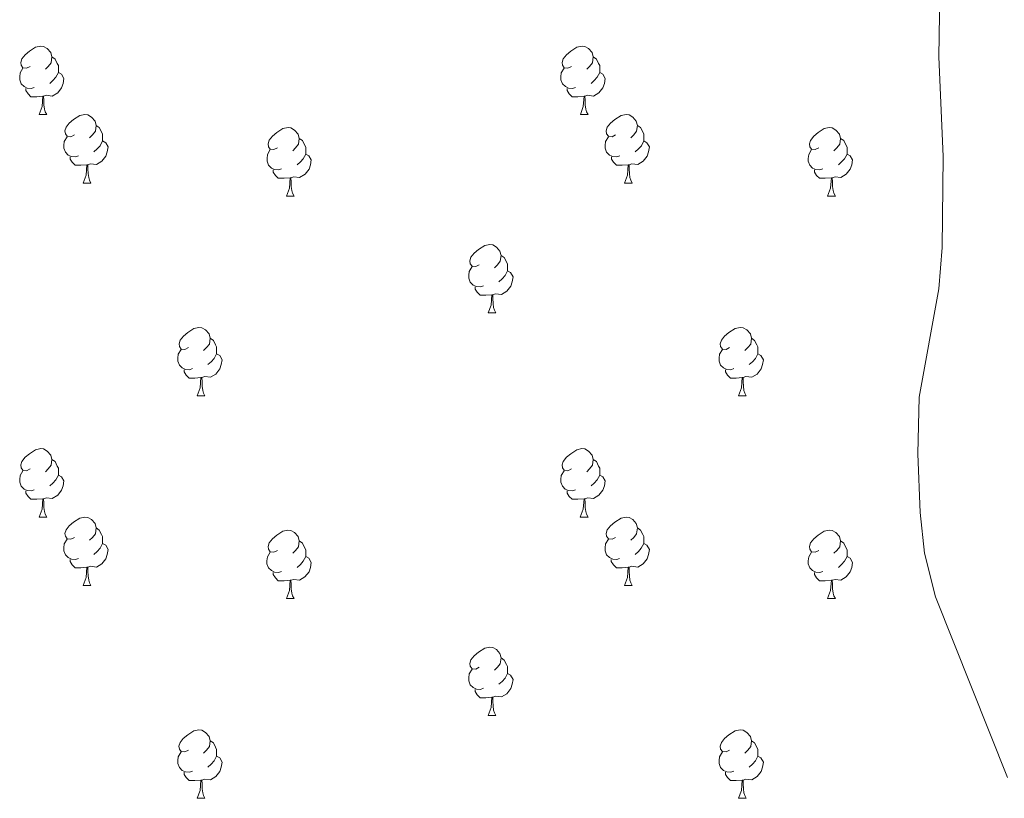
# Model space of a CAD drawing. Units: metres. Extents: x 606130 to 610632, y 4756622 to 4759662.
# Drawn here: x 607160 to 607305, y 4759053 to 4759167 of the extents above; entities that cross this region are included whole.
import ezdxf

# ---------------------------------------------------------------- set-up
doc = ezdxf.new("R2010")
doc.units = ezdxf.units.M
doc.header["$MEASUREMENT"] = 0
doc.layers.add('Level 36', color=19, linetype='Continuous', lineweight=40)
doc.layers.add('Level 5', color=36, linetype='Continuous', lineweight=0)

msp = doc.modelspace()

# ---------------------------------------------------------------- linework, layer by layer
at = {"layer": 'Level 36', "color": 92, "linetype": 'Continuous', "lineweight": 0}
for points in [[(607161.8, 4759160.46, 0.01), (607161.27, 4759160.2, 0.01), (607160.74, 4759160.25, 0.01), (607160.47, 4759160.62, 0.01), (607160.42, 4759161.05, 0.01), (607160.58, 4759161.57, 0.01), (607161.06, 4759162.16, 0.01), (607161.69, 4759162.69, 0.01), (607162.59, 4759163.28, 0.01), (607163.34, 4759163.44, 0.01), (607163.76, 4759163.38, 0.01), (607164.29, 4759163.07, 0.01), (607164.82, 4759162.48, 0.01), (607164.98, 4759161.84, 0.01), (607164.87, 4759160.99, 0.01), (607164.45, 4759160.46, 0.01), (607164.03, 4759160.04, 0.01)], [(607241.13, 4759160.46, 0.01), (607240.6, 4759160.2, 0.01), (607240.07, 4759160.25, 0.01), (607239.8, 4759160.62, 0.01), (607239.75, 4759161.05, 0.01), (607239.91, 4759161.57, 0.01), (607240.39, 4759162.16, 0.01), (607241.02, 4759162.69, 0.01), (607241.92, 4759163.28, 0.01), (607242.67, 4759163.44, 0.01), (607243.09, 4759163.38, 0.01), (607243.62, 4759163.07, 0.01), (607244.15, 4759162.48, 0.01), (607244.31, 4759161.84, 0.01), (607244.2, 4759160.99, 0.01), (607243.78, 4759160.46, 0.01), (607243.36, 4759160.04, 0.01)], [(607164.98, 4759161.84, 0.01), (607165.46, 4759161.53, 0.01), (607165.77, 4759160.89, 0.01), (607165.93, 4759160.57, 0.01), (607165.93, 4759159.99, 0.01), (607165.93, 4759159.56, 0.01), (607165.56, 4759158.87, 0.01), (607165.14, 4759158.39, 0.01), (607164.66, 4759157.97, 0.01)], [(607244.31, 4759161.84, 0.01), (607244.79, 4759161.53, 0.01), (607245.1, 4759160.89, 0.01), (607245.26, 4759160.57, 0.01), (607245.26, 4759159.99, 0.01), (607245.26, 4759159.56, 0.01), (607244.89, 4759158.87, 0.01), (607244.47, 4759158.39, 0.01), (607243.99, 4759157.97, 0.01)], [(607162.38, 4759157.38, 0.01), (607161.96, 4759157.22, 0.01), (607161.37, 4759157.28, 0.01), (607160.9, 4759157.49, 0.01), (607160.47, 4759157.92, 0.01), (607160.26, 4759158.5, 0.01), (607160.26, 4759158.92, 0.01), (607160.31, 4759159.51, 0.01), (607160.74, 4759160.2, 0.01)], [(607241.71, 4759157.38, 0.01), (607241.29, 4759157.22, 0.01), (607240.7, 4759157.28, 0.01), (607240.23, 4759157.49, 0.01), (607239.8, 4759157.92, 0.01), (607239.59, 4759158.5, 0.01), (607239.59, 4759158.92, 0.01), (607239.64, 4759159.51, 0.01), (607240.07, 4759160.2, 0.01)], [(607165.93, 4759159.56, 0.01), (607166.39, 4759159.31, 0.01), (607166.73, 4759158.7, 0.01), (607166.62, 4759157.97, 0.01), (607166.41, 4759157.33, 0.01), (607165.83, 4759156.59, 0.01), (607165.03, 4759156.11, 0.01), (607164.18, 4759156.22, 0.01), (607163.75, 4759156.09, 0.01)], [(607245.26, 4759159.56, 0.01), (607245.72, 4759159.31, 0.01), (607246.06, 4759158.7, 0.01), (607245.95, 4759157.97, 0.01), (607245.74, 4759157.33, 0.01), (607245.16, 4759156.59, 0.01), (607244.36, 4759156.11, 0.01), (607243.51, 4759156.22, 0.01), (607243.08, 4759156.09, 0.01)], [(607163.64, 4759156.09, 0.01), (607162.75, 4759156, 0.01), (607161.91, 4759156, 0.01), (607161.48, 4759156.43, 0.01), (607161.16, 4759156.91, 0.01), (607161.16, 4759157.22, 0.01)], [(607242.97, 4759156.09, 0.01), (607242.08, 4759156, 0.01), (607241.24, 4759156, 0.01), (607240.81, 4759156.43, 0.01), (607240.49, 4759156.91, 0.01), (607240.49, 4759157.22, 0.01)], [(607163.1, 4759153.4, 0.01), (607163.53, 4759154.56, 0.01), (607163.64, 4759156.09, 0.01), (607163.75, 4759156.09, 0.01), (607163.79, 4759155.5, 0.01), (607163.82, 4759154.82, 0.01), (607163.89, 4759154.2, 0.01), (607164.01, 4759153.8, 0.01), (607164.22, 4759153.4, 0.01)], [(607242.43, 4759153.4, 0.01), (607242.86, 4759154.56, 0.01), (607242.97, 4759156.09, 0.01), (607243.08, 4759156.09, 0.01), (607243.12, 4759155.5, 0.01), (607243.15, 4759154.82, 0.01), (607243.22, 4759154.2, 0.01), (607243.34, 4759153.8, 0.01), (607243.55, 4759153.4, 0.01)], [(607163.1, 4759153.4, 0.01), (607164.22, 4759153.4, 0.01)], [(607168.27, 4759150.43, 0.01), (607167.74, 4759150.16, 0.01), (607167.21, 4759150.22, 0.01), (607166.95, 4759150.59, 0.01), (607166.89, 4759151.01, 0.01), (607167.05, 4759151.53, 0.01), (607167.53, 4759152.13, 0.01), (607168.17, 4759152.66, 0.01), (607169.07, 4759153.24, 0.01), (607169.81, 4759153.4, 0.01), (607170.24, 4759153.35, 0.01), (607170.77, 4759153.03, 0.01), (607171.3, 4759152.45, 0.01), (607171.46, 4759151.81, 0.01), (607171.35, 4759150.96, 0.01), (607170.92, 4759150.43, 0.01), (607170.5, 4759150, 0.01)], [(607242.43, 4759153.4, 0.01), (607243.55, 4759153.4, 0.01)], [(607247.6, 4759150.43, 0.01), (607247.07, 4759150.16, 0.01), (607246.54, 4759150.22, 0.01), (607246.28, 4759150.59, 0.01), (607246.22, 4759151.01, 0.01), (607246.38, 4759151.53, 0.01), (607246.86, 4759152.13, 0.01), (607247.5, 4759152.66, 0.01), (607248.4, 4759153.24, 0.01), (607249.14, 4759153.4, 0.01), (607249.57, 4759153.35, 0.01), (607250.1, 4759153.03, 0.01), (607250.63, 4759152.45, 0.01), (607250.79, 4759151.81, 0.01), (607250.68, 4759150.96, 0.01), (607250.25, 4759150.43, 0.01), (607249.83, 4759150, 0.01)], [(607171.46, 4759151.81, 0.01), (607171.93, 4759151.49, 0.01), (607172.25, 4759150.85, 0.01), (607172.41, 4759150.53, 0.01), (607172.41, 4759149.95, 0.01), (607172.41, 4759149.53, 0.01), (607172.04, 4759148.84, 0.01), (607171.62, 4759148.36, 0.01), (607171.14, 4759147.94, 0.01)], [(607198.05, 4759148.52, 0.01), (607197.52, 4759148.26, 0.01), (607196.99, 4759148.31, 0.01), (607196.72, 4759148.68, 0.01), (607196.67, 4759149.11, 0.01), (607196.83, 4759149.63, 0.01), (607197.31, 4759150.22, 0.01), (607197.94, 4759150.75, 0.01), (607198.84, 4759151.34, 0.01), (607199.59, 4759151.5, 0.01), (607200.01, 4759151.44, 0.01), (607200.54, 4759151.13, 0.01), (607201.07, 4759150.54, 0.01), (607201.23, 4759149.9, 0.01), (607201.12, 4759149.05, 0.01), (607200.7, 4759148.52, 0.01), (607200.28, 4759148.1, 0.01)], [(607250.79, 4759151.81, 0.01), (607251.26, 4759151.49, 0.01), (607251.58, 4759150.85, 0.01), (607251.74, 4759150.53, 0.01), (607251.74, 4759149.95, 0.01), (607251.74, 4759149.53, 0.01), (607251.37, 4759148.84, 0.01), (607250.95, 4759148.36, 0.01), (607250.47, 4759147.94, 0.01)], [(607277.37, 4759148.52, 0.01), (607276.84, 4759148.26, 0.01), (607276.31, 4759148.31, 0.01), (607276.05, 4759148.68, 0.01), (607275.99, 4759149.1, 0.01), (607276.15, 4759149.62, 0.01), (607276.63, 4759150.22, 0.01), (607277.27, 4759150.75, 0.01), (607278.17, 4759151.34, 0.01), (607278.91, 4759151.5, 0.01), (607279.34, 4759151.44, 0.01), (607279.87, 4759151.12, 0.01), (607280.4, 4759150.54, 0.01), (607280.56, 4759149.9, 0.01), (607280.45, 4759149.05, 0.01), (607280.02, 4759148.52, 0.01), (607279.6, 4759148.1, 0.01)], [(607168.86, 4759147.35, 0.01), (607168.43, 4759147.19, 0.01), (607167.85, 4759147.25, 0.01), (607167.37, 4759147.46, 0.01), (607166.95, 4759147.88, 0.01), (607166.73, 4759148.47, 0.01), (607166.73, 4759148.89, 0.01), (607166.79, 4759149.47, 0.01), (607167.21, 4759150.16, 0.01)], [(607201.23, 4759149.9, 0.01), (607201.71, 4759149.59, 0.01), (607202.02, 4759148.95, 0.01), (607202.18, 4759148.63, 0.01), (607202.18, 4759148.05, 0.01), (607202.18, 4759147.62, 0.01), (607201.81, 4759146.93, 0.01), (607201.39, 4759146.45, 0.01), (607200.91, 4759146.03, 0.01)], [(607248.19, 4759147.35, 0.01), (607247.76, 4759147.19, 0.01), (607247.18, 4759147.25, 0.01), (607246.7, 4759147.46, 0.01), (607246.28, 4759147.88, 0.01), (607246.06, 4759148.47, 0.01), (607246.06, 4759148.89, 0.01), (607246.12, 4759149.47, 0.01), (607246.54, 4759150.16, 0.01)], [(607280.56, 4759149.9, 0.01), (607281.03, 4759149.58, 0.01), (607281.35, 4759148.94, 0.01), (607281.51, 4759148.62, 0.01), (607281.51, 4759148.04, 0.01), (607281.51, 4759147.62, 0.01), (607281.14, 4759146.93, 0.01), (607280.72, 4759146.45, 0.01), (607280.24, 4759146.03, 0.01)], [(607172.41, 4759149.53, 0.01), (607172.86, 4759149.28, 0.01), (607173.21, 4759148.66, 0.01), (607173.1, 4759147.94, 0.01), (607172.89, 4759147.3, 0.01), (607172.3, 4759146.56, 0.01), (607171.51, 4759146.08, 0.01), (607170.66, 4759146.18, 0.01), (607170.23, 4759146.05, 0.01)], [(607198.63, 4759145.44, 0.01), (607198.21, 4759145.28, 0.01), (607197.62, 4759145.34, 0.01), (607197.15, 4759145.55, 0.01), (607196.72, 4759145.98, 0.01), (607196.51, 4759146.56, 0.01), (607196.51, 4759146.98, 0.01), (607196.56, 4759147.57, 0.01), (607196.99, 4759148.26, 0.01)], [(607251.74, 4759149.53, 0.01), (607252.19, 4759149.28, 0.01), (607252.54, 4759148.66, 0.01), (607252.43, 4759147.94, 0.01), (607252.22, 4759147.3, 0.01), (607251.63, 4759146.56, 0.01), (607250.84, 4759146.08, 0.01), (607249.99, 4759146.18, 0.01), (607249.56, 4759146.05, 0.01)], [(607277.96, 4759145.44, 0.01), (607277.53, 4759145.28, 0.01), (607276.95, 4759145.34, 0.01), (607276.47, 4759145.55, 0.01), (607276.05, 4759145.98, 0.01), (607275.83, 4759146.56, 0.01), (607275.83, 4759146.98, 0.01), (607275.89, 4759147.56, 0.01), (607276.31, 4759148.26, 0.01)], [(607170.12, 4759146.05, 0.01), (607169.23, 4759145.97, 0.01), (607168.38, 4759145.97, 0.01), (607167.96, 4759146.4, 0.01), (607167.64, 4759146.87, 0.01), (607167.64, 4759147.19, 0.01)], [(607202.18, 4759147.62, 0.01), (607202.64, 4759147.37, 0.01), (607202.98, 4759146.76, 0.01), (607202.87, 4759146.03, 0.01), (607202.66, 4759145.39, 0.01), (607202.08, 4759144.65, 0.01), (607201.28, 4759144.17, 0.01), (607200.43, 4759144.28, 0.01), (607200, 4759144.15, 0.01)], [(607249.45, 4759146.05, 0.01), (607248.56, 4759145.97, 0.01), (607247.71, 4759145.97, 0.01), (607247.29, 4759146.4, 0.01), (607246.97, 4759146.87, 0.01), (607246.97, 4759147.19, 0.01)], [(607281.51, 4759147.62, 0.01), (607281.96, 4759147.37, 0.01), (607282.31, 4759146.76, 0.01), (607282.2, 4759146.03, 0.01), (607281.99, 4759145.39, 0.01), (607281.4, 4759144.65, 0.01), (607280.61, 4759144.17, 0.01), (607279.76, 4759144.28, 0.01), (607279.33, 4759144.14, 0.01)], [(607169.57, 4759143.37, 0.01), (607170.01, 4759144.53, 0.01), (607170.12, 4759146.05, 0.01), (607170.23, 4759146.05, 0.01), (607170.26, 4759145.47, 0.01), (607170.3, 4759144.78, 0.01), (607170.37, 4759144.17, 0.01), (607170.48, 4759143.77, 0.01), (607170.7, 4759143.37, 0.01)], [(607248.9, 4759143.37, 0.01), (607249.34, 4759144.53, 0.01), (607249.45, 4759146.05, 0.01), (607249.56, 4759146.05, 0.01), (607249.59, 4759145.47, 0.01), (607249.63, 4759144.78, 0.01), (607249.7, 4759144.17, 0.01), (607249.81, 4759143.77, 0.01), (607250.03, 4759143.37, 0.01)], [(607199.89, 4759144.15, 0.01), (607199, 4759144.06, 0.01), (607198.16, 4759144.06, 0.01), (607197.73, 4759144.49, 0.01), (607197.41, 4759144.97, 0.01), (607197.41, 4759145.28, 0.01)], [(607199.35, 4759141.46, 0.01), (607199.78, 4759142.62, 0.01), (607199.89, 4759144.15, 0.01), (607200, 4759144.15, 0.01), (607200.04, 4759143.56, 0.01), (607200.07, 4759142.88, 0.01), (607200.14, 4759142.26, 0.01), (607200.26, 4759141.86, 0.01), (607200.47, 4759141.46, 0.01)], [(607279.22, 4759144.14, 0.01), (607278.33, 4759144.06, 0.01), (607277.48, 4759144.06, 0.01), (607277.06, 4759144.49, 0.01), (607276.74, 4759144.96, 0.01), (607276.74, 4759145.28, 0.01)], [(607278.67, 4759141.46, 0.01), (607279.11, 4759142.62, 0.01), (607279.22, 4759144.14, 0.01), (607279.33, 4759144.14, 0.01), (607279.36, 4759143.56, 0.01), (607279.4, 4759142.88, 0.01), (607279.47, 4759142.26, 0.01), (607279.58, 4759141.86, 0.01), (607279.8, 4759141.46, 0.01)], [(607169.57, 4759143.37, 0.01), (607170.7, 4759143.37, 0.01)], [(607248.9, 4759143.37, 0.01), (607250.03, 4759143.37, 0.01)], [(607199.35, 4759141.46, 0.01), (607200.47, 4759141.46, 0.01)], [(607278.67, 4759141.46, 0.01), (607279.8, 4759141.46, 0.01)], [(607227.62, 4759131.38, 0.01), (607227.09, 4759131.11, 0.01), (607226.56, 4759131.17, 0.01), (607226.3, 4759131.54, 0.01), (607226.24, 4759131.96, 0.01), (607226.4, 4759132.48, 0.01), (607226.88, 4759133.08, 0.01), (607227.52, 4759133.61, 0.01), (607228.42, 4759134.19, 0.01), (607229.16, 4759134.35, 0.01), (607229.59, 4759134.3, 0.01), (607230.12, 4759133.98, 0.01), (607230.65, 4759133.4, 0.01), (607230.81, 4759132.76, 0.01), (607230.7, 4759131.91, 0.01), (607230.27, 4759131.38, 0.01), (607229.85, 4759130.95, 0.01)], [(607230.81, 4759132.76, 0.01), (607231.28, 4759132.44, 0.01), (607231.6, 4759131.8, 0.01), (607231.76, 4759131.48, 0.01), (607231.76, 4759130.9, 0.01), (607231.76, 4759130.48, 0.01), (607231.39, 4759129.79, 0.01), (607230.97, 4759129.31, 0.01), (607230.49, 4759128.89, 0.01)], [(607228.21, 4759128.3, 0.01), (607227.78, 4759128.14, 0.01), (607227.2, 4759128.2, 0.01), (607226.72, 4759128.41, 0.01), (607226.3, 4759128.83, 0.01), (607226.08, 4759129.42, 0.01), (607226.08, 4759129.84, 0.01), (607226.14, 4759130.42, 0.01), (607226.56, 4759131.11, 0.01)], [(607231.76, 4759130.48, 0.01), (607232.21, 4759130.23, 0.01), (607232.56, 4759129.61, 0.01), (607232.45, 4759128.89, 0.01), (607232.24, 4759128.25, 0.01), (607231.65, 4759127.51, 0.01), (607230.86, 4759127.03, 0.01), (607230.01, 4759127.13, 0.01), (607229.58, 4759127, 0.01)], [(607229.47, 4759127, 0.01), (607228.58, 4759126.92, 0.01), (607227.73, 4759126.92, 0.01), (607227.31, 4759127.35, 0.01), (607226.99, 4759127.82, 0.01), (607226.99, 4759128.14, 0.01)], [(607228.92, 4759124.32, 0.01), (607229.36, 4759125.48, 0.01), (607229.47, 4759127, 0.01), (607229.58, 4759127, 0.01), (607229.61, 4759126.42, 0.01), (607229.65, 4759125.73, 0.01), (607229.72, 4759125.12, 0.01), (607229.83, 4759124.72, 0.01), (607230.05, 4759124.32, 0.01)], [(607228.92, 4759124.32, 0.01), (607230.05, 4759124.32, 0.01)], [(607184.99, 4759119.24, 0.01), (607184.46, 4759118.97, 0.01), (607183.93, 4759119.03, 0.01), (607183.66, 4759119.4, 0.01), (607183.61, 4759119.82, 0.01), (607183.77, 4759120.34, 0.01), (607184.25, 4759120.94, 0.01), (607184.88, 4759121.47, 0.01), (607185.78, 4759122.05, 0.01), (607186.53, 4759122.21, 0.01), (607186.95, 4759122.16, 0.01), (607187.48, 4759121.84, 0.01), (607188.01, 4759121.26, 0.01), (607188.17, 4759120.62, 0.01), (607188.06, 4759119.77, 0.01), (607187.64, 4759119.24, 0.01), (607187.22, 4759118.81, 0.01)], [(607264.31, 4759119.24, 0.01), (607263.78, 4759118.97, 0.01), (607263.25, 4759119.03, 0.01), (607262.99, 4759119.4, 0.01), (607262.93, 4759119.82, 0.01), (607263.09, 4759120.34, 0.01), (607263.57, 4759120.94, 0.01), (607264.21, 4759121.47, 0.01), (607265.11, 4759122.05, 0.01), (607265.85, 4759122.21, 0.01), (607266.28, 4759122.16, 0.01), (607266.81, 4759121.84, 0.01), (607267.34, 4759121.26, 0.01), (607267.5, 4759120.62, 0.01), (607267.39, 4759119.77, 0.01), (607266.96, 4759119.24, 0.01), (607266.54, 4759118.81, 0.01)], [(607188.17, 4759120.62, 0.01), (607188.65, 4759120.3, 0.01), (607188.96, 4759119.66, 0.01), (607189.12, 4759119.34, 0.01), (607189.12, 4759118.76, 0.01), (607189.12, 4759118.34, 0.01), (607188.75, 4759117.65, 0.01), (607188.33, 4759117.17, 0.01), (607187.85, 4759116.75, 0.01)], [(607267.5, 4759120.62, 0.01), (607267.97, 4759120.3, 0.01), (607268.29, 4759119.66, 0.01), (607268.45, 4759119.34, 0.01), (607268.45, 4759118.76, 0.01), (607268.45, 4759118.34, 0.01), (607268.08, 4759117.65, 0.01), (607267.66, 4759117.17, 0.01), (607267.18, 4759116.75, 0.01)], [(607185.57, 4759116.16, 0.01), (607185.15, 4759116, 0.01), (607184.56, 4759116.06, 0.01), (607184.09, 4759116.27, 0.01), (607183.66, 4759116.69, 0.01), (607183.45, 4759117.28, 0.01), (607183.45, 4759117.7, 0.01), (607183.5, 4759118.28, 0.01), (607183.93, 4759118.97, 0.01)], [(607189.12, 4759118.34, 0.01), (607189.58, 4759118.09, 0.01), (607189.92, 4759117.47, 0.01), (607189.81, 4759116.75, 0.01), (607189.6, 4759116.11, 0.01), (607189.02, 4759115.37, 0.01), (607188.22, 4759114.89, 0.01), (607187.37, 4759114.99, 0.01), (607186.94, 4759114.86, 0.01)], [(607264.9, 4759116.16, 0.01), (607264.47, 4759116, 0.01), (607263.89, 4759116.06, 0.01), (607263.41, 4759116.27, 0.01), (607262.99, 4759116.69, 0.01), (607262.77, 4759117.28, 0.01), (607262.77, 4759117.7, 0.01), (607262.83, 4759118.28, 0.01), (607263.25, 4759118.97, 0.01)], [(607268.45, 4759118.34, 0.01), (607268.9, 4759118.09, 0.01), (607269.25, 4759117.47, 0.01), (607269.14, 4759116.75, 0.01), (607268.93, 4759116.11, 0.01), (607268.34, 4759115.37, 0.01), (607267.55, 4759114.89, 0.01), (607266.7, 4759114.99, 0.01), (607266.27, 4759114.86, 0.01)], [(607186.83, 4759114.86, 0.01), (607185.94, 4759114.78, 0.01), (607185.1, 4759114.78, 0.01), (607184.67, 4759115.21, 0.01), (607184.35, 4759115.68, 0.01), (607184.35, 4759116, 0.01)], [(607266.16, 4759114.86, 0.01), (607265.27, 4759114.78, 0.01), (607264.42, 4759114.78, 0.01), (607264, 4759115.21, 0.01), (607263.68, 4759115.68, 0.01), (607263.68, 4759116, 0.01)], [(607186.29, 4759112.18, 0.01), (607186.72, 4759113.34, 0.01), (607186.83, 4759114.86, 0.01), (607186.94, 4759114.86, 0.01), (607186.98, 4759114.28, 0.01), (607187.01, 4759113.59, 0.01), (607187.08, 4759112.98, 0.01), (607187.2, 4759112.58, 0.01), (607187.41, 4759112.18, 0.01)], [(607265.61, 4759112.18, 0.01), (607266.05, 4759113.34, 0.01), (607266.16, 4759114.86, 0.01), (607266.27, 4759114.86, 0.01), (607266.3, 4759114.28, 0.01), (607266.34, 4759113.59, 0.01), (607266.41, 4759112.98, 0.01), (607266.52, 4759112.58, 0.01), (607266.74, 4759112.18, 0.01)], [(607186.29, 4759112.18, 0.01), (607187.41, 4759112.18, 0.01)], [(607265.61, 4759112.18, 0.01), (607266.74, 4759112.18, 0.01)], [(607161.8, 4759101.47, 0.01), (607161.27, 4759101.2, 0.01), (607160.74, 4759101.26, 0.01), (607160.47, 4759101.63, 0.01), (607160.42, 4759102.05, 0.01), (607160.58, 4759102.57, 0.01), (607161.06, 4759103.17, 0.01), (607161.69, 4759103.7, 0.01), (607162.59, 4759104.28, 0.01), (607163.34, 4759104.44, 0.01), (607163.76, 4759104.39, 0.01), (607164.29, 4759104.07, 0.01), (607164.82, 4759103.49, 0.01), (607164.98, 4759102.85, 0.01), (607164.87, 4759102, 0.01), (607164.45, 4759101.47, 0.01), (607164.03, 4759101.04, 0.01)], [(607241.12, 4759101.47, 0.01), (607240.6, 4759101.2, 0.01), (607240.06, 4759101.26, 0.01), (607239.8, 4759101.63, 0.01), (607239.74, 4759102.05, 0.01), (607239.9, 4759102.57, 0.01), (607240.38, 4759103.17, 0.01), (607241.02, 4759103.7, 0.01), (607241.92, 4759104.28, 0.01), (607242.66, 4759104.44, 0.01), (607243.09, 4759104.39, 0.01), (607243.62, 4759104.07, 0.01), (607244.15, 4759103.49, 0.01), (607244.31, 4759102.85, 0.01), (607244.2, 4759102, 0.01), (607243.78, 4759101.47, 0.01), (607243.36, 4759101.04, 0.01)], [(607164.98, 4759102.85, 0.01), (607165.46, 4759102.53, 0.01), (607165.77, 4759101.89, 0.01), (607165.93, 4759101.57, 0.01), (607165.93, 4759100.99, 0.01), (607165.93, 4759100.57, 0.01), (607165.56, 4759099.88, 0.01), (607165.14, 4759099.4, 0.01), (607164.66, 4759098.98, 0.01)], [(607244.31, 4759102.85, 0.01), (607244.78, 4759102.53, 0.01), (607245.1, 4759101.89, 0.01), (607245.26, 4759101.57, 0.01), (607245.26, 4759100.99, 0.01), (607245.26, 4759100.57, 0.01), (607244.89, 4759099.88, 0.01), (607244.47, 4759099.4, 0.01), (607243.99, 4759098.98, 0.01)], [(607162.38, 4759098.39, 0.01), (607161.96, 4759098.23, 0.01), (607161.37, 4759098.29, 0.01), (607160.9, 4759098.5, 0.01), (607160.47, 4759098.92, 0.01), (607160.26, 4759099.51, 0.01), (607160.26, 4759099.93, 0.01), (607160.31, 4759100.51, 0.01), (607160.74, 4759101.2, 0.01)], [(607241.71, 4759098.39, 0.01), (607241.28, 4759098.23, 0.01), (607240.7, 4759098.29, 0.01), (607240.22, 4759098.5, 0.01), (607239.8, 4759098.92, 0.01), (607239.58, 4759099.51, 0.01), (607239.58, 4759099.93, 0.01), (607239.64, 4759100.51, 0.01), (607240.06, 4759101.2, 0.01)], [(607165.93, 4759100.57, 0.01), (607166.39, 4759100.32, 0.01), (607166.73, 4759099.7, 0.01), (607166.62, 4759098.98, 0.01), (607166.41, 4759098.34, 0.01), (607165.83, 4759097.6, 0.01), (607165.03, 4759097.12, 0.01), (607164.18, 4759097.22, 0.01), (607163.75, 4759097.09, 0.01)], [(607245.26, 4759100.57, 0.01), (607245.72, 4759100.32, 0.01), (607246.06, 4759099.7, 0.01), (607245.95, 4759098.98, 0.01), (607245.74, 4759098.34, 0.01), (607245.16, 4759097.6, 0.01), (607244.36, 4759097.12, 0.01), (607243.51, 4759097.22, 0.01), (607243.08, 4759097.09, 0.01)], [(607163.64, 4759097.09, 0.01), (607162.75, 4759097.01, 0.01), (607161.91, 4759097.01, 0.01), (607161.48, 4759097.44, 0.01), (607161.16, 4759097.91, 0.01), (607161.16, 4759098.23, 0.01)], [(607242.97, 4759097.09, 0.01), (607242.08, 4759097.01, 0.01), (607241.24, 4759097.01, 0.01), (607240.81, 4759097.44, 0.01), (607240.49, 4759097.91, 0.01), (607240.49, 4759098.23, 0.01)], [(607163.1, 4759094.41, 0.01), (607163.53, 4759095.57, 0.01), (607163.64, 4759097.09, 0.01), (607163.75, 4759097.09, 0.01), (607163.79, 4759096.51, 0.01), (607163.82, 4759095.82, 0.01), (607163.89, 4759095.21, 0.01), (607164.01, 4759094.81, 0.01), (607164.22, 4759094.41, 0.01)], [(607242.42, 4759094.41, 0.01), (607242.86, 4759095.57, 0.01), (607242.97, 4759097.09, 0.01), (607243.08, 4759097.09, 0.01), (607243.12, 4759096.51, 0.01), (607243.15, 4759095.82, 0.01), (607243.22, 4759095.21, 0.01), (607243.34, 4759094.81, 0.01), (607243.55, 4759094.41, 0.01)], [(607163.1, 4759094.41, 0.01), (607164.22, 4759094.41, 0.01)], [(607168.27, 4759091.43, 0.01), (607167.74, 4759091.17, 0.01), (607167.21, 4759091.22, 0.01), (607166.95, 4759091.59, 0.01), (607166.89, 4759092.02, 0.01), (607167.05, 4759092.54, 0.01), (607167.53, 4759093.13, 0.01), (607168.17, 4759093.66, 0.01), (607169.07, 4759094.25, 0.01), (607169.81, 4759094.41, 0.01), (607170.24, 4759094.35, 0.01), (607170.77, 4759094.04, 0.01), (607171.3, 4759093.45, 0.01), (607171.46, 4759092.81, 0.01), (607171.35, 4759091.96, 0.01), (607170.92, 4759091.43, 0.01), (607170.5, 4759091.01, 0.01)], [(607242.42, 4759094.41, 0.01), (607243.55, 4759094.41, 0.01)], [(607247.6, 4759091.43, 0.01), (607247.07, 4759091.17, 0.01), (607246.54, 4759091.22, 0.01), (607246.28, 4759091.59, 0.01), (607246.22, 4759092.02, 0.01), (607246.38, 4759092.54, 0.01), (607246.86, 4759093.13, 0.01), (607247.5, 4759093.66, 0.01), (607248.4, 4759094.25, 0.01), (607249.14, 4759094.41, 0.01), (607249.56, 4759094.35, 0.01), (607250.1, 4759094.04, 0.01), (607250.62, 4759093.45, 0.01), (607250.78, 4759092.81, 0.01), (607250.68, 4759091.96, 0.01), (607250.25, 4759091.43, 0.01), (607249.83, 4759091.01, 0.01)], [(607171.46, 4759092.81, 0.01), (607171.93, 4759092.5, 0.01), (607172.25, 4759091.86, 0.01), (607172.41, 4759091.54, 0.01), (607172.41, 4759090.96, 0.01), (607172.41, 4759090.53, 0.01), (607172.04, 4759089.84, 0.01), (607171.62, 4759089.36, 0.01), (607171.14, 4759088.94, 0.01)], [(607198.04, 4759089.53, 0.01), (607197.51, 4759089.26, 0.01), (607196.98, 4759089.32, 0.01), (607196.72, 4759089.69, 0.01), (607196.66, 4759090.11, 0.01), (607196.82, 4759090.63, 0.01), (607197.3, 4759091.23, 0.01), (607197.94, 4759091.76, 0.01), (607198.84, 4759092.34, 0.01), (607199.58, 4759092.5, 0.01), (607200.01, 4759092.45, 0.01), (607200.54, 4759092.13, 0.01), (607201.07, 4759091.55, 0.01), (607201.23, 4759090.91, 0.01), (607201.12, 4759090.06, 0.01), (607200.69, 4759089.53, 0.01), (607200.27, 4759089.1, 0.01)], [(607250.78, 4759092.81, 0.01), (607251.26, 4759092.5, 0.01), (607251.58, 4759091.86, 0.01), (607251.74, 4759091.54, 0.01), (607251.74, 4759090.96, 0.01), (607251.74, 4759090.53, 0.01), (607251.36, 4759089.84, 0.01), (607250.94, 4759089.36, 0.01), (607250.46, 4759088.94, 0.01)], [(607277.37, 4759089.53, 0.01), (607276.84, 4759089.26, 0.01), (607276.31, 4759089.32, 0.01), (607276.05, 4759089.69, 0.01), (607275.99, 4759090.11, 0.01), (607276.15, 4759090.63, 0.01), (607276.63, 4759091.23, 0.01), (607277.27, 4759091.76, 0.01), (607278.17, 4759092.34, 0.01), (607278.91, 4759092.5, 0.01), (607279.34, 4759092.45, 0.01), (607279.87, 4759092.13, 0.01), (607280.4, 4759091.55, 0.01), (607280.56, 4759090.91, 0.01), (607280.45, 4759090.06, 0.01), (607280.02, 4759089.53, 0.01), (607279.6, 4759089.1, 0.01)], [(607168.86, 4759088.35, 0.01), (607168.43, 4759088.19, 0.01), (607167.85, 4759088.25, 0.01), (607167.37, 4759088.46, 0.01), (607166.95, 4759088.89, 0.01), (607166.73, 4759089.47, 0.01), (607166.73, 4759089.89, 0.01), (607166.79, 4759090.48, 0.01), (607167.21, 4759091.17, 0.01)], [(607172.41, 4759090.53, 0.01), (607172.86, 4759090.28, 0.01), (607173.21, 4759089.67, 0.01), (607173.1, 4759088.94, 0.01), (607172.89, 4759088.3, 0.01), (607172.3, 4759087.56, 0.01), (607171.51, 4759087.08, 0.01), (607170.66, 4759087.19, 0.01), (607170.23, 4759087.06, 0.01)], [(607201.23, 4759090.91, 0.01), (607201.7, 4759090.59, 0.01), (607202.02, 4759089.95, 0.01), (607202.18, 4759089.63, 0.01), (607202.18, 4759089.05, 0.01), (607202.18, 4759088.63, 0.01), (607201.81, 4759087.94, 0.01), (607201.39, 4759087.46, 0.01), (607200.91, 4759087.04, 0.01)], [(607248.18, 4759088.35, 0.01), (607247.76, 4759088.19, 0.01), (607247.18, 4759088.25, 0.01), (607246.7, 4759088.46, 0.01), (607246.28, 4759088.89, 0.01), (607246.06, 4759089.47, 0.01), (607246.06, 4759089.89, 0.01), (607246.12, 4759090.48, 0.01), (607246.54, 4759091.17, 0.01)], [(607251.74, 4759090.53, 0.01), (607252.19, 4759090.28, 0.01), (607252.54, 4759089.67, 0.01), (607252.42, 4759088.94, 0.01), (607252.22, 4759088.3, 0.01), (607251.63, 4759087.56, 0.01), (607250.84, 4759087.08, 0.01), (607249.98, 4759087.19, 0.01), (607249.56, 4759087.06, 0.01)], [(607280.56, 4759090.91, 0.01), (607281.03, 4759090.59, 0.01), (607281.35, 4759089.95, 0.01), (607281.51, 4759089.63, 0.01), (607281.51, 4759089.05, 0.01), (607281.51, 4759088.63, 0.01), (607281.14, 4759087.94, 0.01), (607280.72, 4759087.46, 0.01), (607280.24, 4759087.04, 0.01)], [(607198.63, 4759086.45, 0.01), (607198.2, 4759086.29, 0.01), (607197.62, 4759086.35, 0.01), (607197.14, 4759086.56, 0.01), (607196.72, 4759086.98, 0.01), (607196.5, 4759087.57, 0.01), (607196.5, 4759087.99, 0.01), (607196.56, 4759088.57, 0.01), (607196.98, 4759089.26, 0.01)], [(607277.96, 4759086.45, 0.01), (607277.53, 4759086.29, 0.01), (607276.95, 4759086.35, 0.01), (607276.47, 4759086.56, 0.01), (607276.05, 4759086.98, 0.01), (607275.83, 4759087.57, 0.01), (607275.83, 4759087.99, 0.01), (607275.89, 4759088.57, 0.01), (607276.31, 4759089.26, 0.01)], [(607170.12, 4759087.06, 0.01), (607169.23, 4759086.97, 0.01), (607168.38, 4759086.97, 0.01), (607167.96, 4759087.4, 0.01), (607167.64, 4759087.88, 0.01), (607167.64, 4759088.19, 0.01)], [(607202.18, 4759088.63, 0.01), (607202.63, 4759088.38, 0.01), (607202.98, 4759087.76, 0.01), (607202.87, 4759087.04, 0.01), (607202.66, 4759086.4, 0.01), (607202.07, 4759085.66, 0.01), (607201.28, 4759085.18, 0.01), (607200.43, 4759085.28, 0.01), (607200, 4759085.15, 0.01)], [(607249.44, 4759087.06, 0.01), (607248.56, 4759086.97, 0.01), (607247.71, 4759086.97, 0.01), (607247.28, 4759087.4, 0.01), (607246.96, 4759087.88, 0.01), (607246.96, 4759088.19, 0.01)], [(607281.51, 4759088.63, 0.01), (607281.96, 4759088.38, 0.01), (607282.31, 4759087.76, 0.01), (607282.2, 4759087.04, 0.01), (607281.99, 4759086.4, 0.01), (607281.4, 4759085.66, 0.01), (607280.61, 4759085.18, 0.01), (607279.76, 4759085.28, 0.01), (607279.33, 4759085.15, 0.01)], [(607169.57, 4759084.37, 0.01), (607170.01, 4759085.53, 0.01), (607170.12, 4759087.06, 0.01), (607170.23, 4759087.06, 0.01), (607170.26, 4759086.47, 0.01), (607170.3, 4759085.79, 0.01), (607170.37, 4759085.17, 0.01), (607170.48, 4759084.77, 0.01), (607170.7, 4759084.37, 0.01)], [(607199.89, 4759085.15, 0.01), (607199, 4759085.07, 0.01), (607198.15, 4759085.07, 0.01), (607197.73, 4759085.5, 0.01), (607197.41, 4759085.97, 0.01), (607197.41, 4759086.29, 0.01)], [(607248.9, 4759084.37, 0.01), (607249.34, 4759085.53, 0.01), (607249.44, 4759087.06, 0.01), (607249.56, 4759087.06, 0.01), (607249.59, 4759086.47, 0.01), (607249.62, 4759085.79, 0.01), (607249.7, 4759085.17, 0.01), (607249.81, 4759084.77, 0.01), (607250.02, 4759084.37, 0.01)], [(607279.22, 4759085.15, 0.01), (607278.33, 4759085.07, 0.01), (607277.48, 4759085.07, 0.01), (607277.06, 4759085.5, 0.01), (607276.74, 4759085.97, 0.01), (607276.74, 4759086.29, 0.01)], [(607199.34, 4759082.47, 0.01), (607199.78, 4759083.63, 0.01), (607199.89, 4759085.15, 0.01), (607200, 4759085.15, 0.01), (607200.03, 4759084.57, 0.01), (607200.07, 4759083.88, 0.01), (607200.14, 4759083.27, 0.01), (607200.25, 4759082.87, 0.01), (607200.47, 4759082.47, 0.01)], [(607278.67, 4759082.47, 0.01), (607279.11, 4759083.63, 0.01), (607279.22, 4759085.15, 0.01), (607279.33, 4759085.15, 0.01), (607279.36, 4759084.57, 0.01), (607279.4, 4759083.88, 0.01), (607279.47, 4759083.27, 0.01), (607279.58, 4759082.87, 0.01), (607279.8, 4759082.47, 0.01)], [(607169.57, 4759084.37, 0.01), (607170.7, 4759084.37, 0.01)], [(607248.9, 4759084.37, 0.01), (607250.02, 4759084.37, 0.01)], [(607199.34, 4759082.47, 0.01), (607200.47, 4759082.47, 0.01)], [(607278.67, 4759082.47, 0.01), (607279.8, 4759082.47, 0.01)], [(607227.62, 4759072.39, 0.01), (607227.09, 4759072.12, 0.01), (607226.56, 4759072.18, 0.01), (607226.3, 4759072.55, 0.01), (607226.24, 4759072.97, 0.01), (607226.4, 4759073.49, 0.01), (607226.88, 4759074.09, 0.01), (607227.52, 4759074.62, 0.01), (607228.42, 4759075.2, 0.01), (607229.16, 4759075.36, 0.01), (607229.59, 4759075.31, 0.01), (607230.12, 4759074.99, 0.01), (607230.65, 4759074.41, 0.01), (607230.81, 4759073.77, 0.01), (607230.7, 4759072.92, 0.01), (607230.27, 4759072.39, 0.01), (607229.85, 4759071.96, 0.01)], [(607230.81, 4759073.77, 0.01), (607231.28, 4759073.45, 0.01), (607231.6, 4759072.81, 0.01), (607231.76, 4759072.49, 0.01), (607231.76, 4759071.91, 0.01), (607231.76, 4759071.49, 0.01), (607231.39, 4759070.8, 0.01), (607230.97, 4759070.32, 0.01), (607230.49, 4759069.9, 0.01)], [(607228.21, 4759069.31, 0.01), (607227.78, 4759069.15, 0.01), (607227.2, 4759069.21, 0.01), (607226.72, 4759069.42, 0.01), (607226.3, 4759069.84, 0.01), (607226.08, 4759070.43, 0.01), (607226.08, 4759070.85, 0.01), (607226.14, 4759071.43, 0.01), (607226.56, 4759072.12, 0.01)], [(607231.76, 4759071.49, 0.01), (607232.21, 4759071.24, 0.01), (607232.56, 4759070.62, 0.01), (607232.45, 4759069.9, 0.01), (607232.24, 4759069.26, 0.01), (607231.65, 4759068.52, 0.01), (607230.86, 4759068.04, 0.01), (607230.01, 4759068.14, 0.01), (607229.58, 4759068.01, 0.01)], [(607229.47, 4759068.01, 0.01), (607228.58, 4759067.93, 0.01), (607227.73, 4759067.93, 0.01), (607227.31, 4759068.36, 0.01), (607226.99, 4759068.83, 0.01), (607226.99, 4759069.15, 0.01)], [(607228.92, 4759065.33, 0.01), (607229.36, 4759066.49, 0.01), (607229.47, 4759068.01, 0.01), (607229.58, 4759068.01, 0.01), (607229.61, 4759067.43, 0.01), (607229.65, 4759066.74, 0.01), (607229.72, 4759066.13, 0.01), (607229.83, 4759065.73, 0.01), (607230.05, 4759065.33, 0.01)], [(607228.92, 4759065.33, 0.01), (607230.05, 4759065.33, 0.01)], [(607184.98, 4759060.25, 0.01), (607184.46, 4759059.98, 0.01), (607183.92, 4759060.04, 0.01), (607183.66, 4759060.41, 0.01), (607183.6, 4759060.83, 0.01), (607183.76, 4759061.35, 0.01), (607184.24, 4759061.95, 0.01), (607184.88, 4759062.48, 0.01), (607185.78, 4759063.06, 0.01), (607186.52, 4759063.22, 0.01), (607186.95, 4759063.17, 0.01), (607187.48, 4759062.85, 0.01), (607188.01, 4759062.27, 0.01), (607188.17, 4759061.63, 0.01), (607188.06, 4759060.78, 0.01), (607187.64, 4759060.25, 0.01), (607187.22, 4759059.82, 0.01)], [(607264.31, 4759060.25, 0.01), (607263.78, 4759059.98, 0.01), (607263.25, 4759060.04, 0.01), (607262.99, 4759060.41, 0.01), (607262.93, 4759060.83, 0.01), (607263.09, 4759061.35, 0.01), (607263.57, 4759061.95, 0.01), (607264.21, 4759062.48, 0.01), (607265.11, 4759063.06, 0.01), (607265.85, 4759063.22, 0.01), (607266.28, 4759063.17, 0.01), (607266.81, 4759062.85, 0.01), (607267.34, 4759062.27, 0.01), (607267.5, 4759061.63, 0.01), (607267.39, 4759060.78, 0.01), (607266.96, 4759060.25, 0.01), (607266.54, 4759059.82, 0.01)], [(607188.17, 4759061.63, 0.01), (607188.64, 4759061.31, 0.01), (607188.96, 4759060.67, 0.01), (607189.12, 4759060.35, 0.01), (607189.12, 4759059.77, 0.01), (607189.12, 4759059.35, 0.01), (607188.75, 4759058.66, 0.01), (607188.33, 4759058.18, 0.01), (607187.85, 4759057.76, 0.01)], [(607267.5, 4759061.63, 0.01), (607267.97, 4759061.31, 0.01), (607268.29, 4759060.67, 0.01), (607268.45, 4759060.35, 0.01), (607268.45, 4759059.77, 0.01), (607268.45, 4759059.35, 0.01), (607268.08, 4759058.66, 0.01), (607267.66, 4759058.18, 0.01), (607267.18, 4759057.76, 0.01)], [(607185.57, 4759057.17, 0.01), (607185.14, 4759057.01, 0.01), (607184.56, 4759057.07, 0.01), (607184.08, 4759057.28, 0.01), (607183.66, 4759057.7, 0.01), (607183.44, 4759058.29, 0.01), (607183.44, 4759058.71, 0.01), (607183.5, 4759059.29, 0.01), (607183.92, 4759059.98, 0.01)], [(607189.12, 4759059.35, 0.01), (607189.58, 4759059.1, 0.01), (607189.92, 4759058.48, 0.01), (607189.81, 4759057.76, 0.01), (607189.6, 4759057.12, 0.01), (607189.02, 4759056.38, 0.01), (607188.22, 4759055.9, 0.01), (607187.37, 4759056, 0.01), (607186.94, 4759055.87, 0.01)], [(607264.9, 4759057.17, 0.01), (607264.47, 4759057.01, 0.01), (607263.89, 4759057.07, 0.01), (607263.41, 4759057.28, 0.01), (607262.99, 4759057.7, 0.01), (607262.77, 4759058.29, 0.01), (607262.77, 4759058.71, 0.01), (607262.83, 4759059.29, 0.01), (607263.25, 4759059.98, 0.01)], [(607268.45, 4759059.35, 0.01), (607268.9, 4759059.1, 0.01), (607269.25, 4759058.48, 0.01), (607269.14, 4759057.76, 0.01), (607268.93, 4759057.12, 0.01), (607268.34, 4759056.38, 0.01), (607267.55, 4759055.9, 0.01), (607266.7, 4759056, 0.01), (607266.27, 4759055.87, 0.01)], [(607186.83, 4759055.87, 0.01), (607185.94, 4759055.79, 0.01), (607185.1, 4759055.79, 0.01), (607184.67, 4759056.22, 0.01), (607184.35, 4759056.69, 0.01), (607184.35, 4759057.01, 0.01)], [(607186.28, 4759053.19, 0.01), (607186.72, 4759054.35, 0.01), (607186.83, 4759055.87, 0.01), (607186.94, 4759055.87, 0.01), (607186.98, 4759055.29, 0.01), (607187.01, 4759054.6, 0.01), (607187.08, 4759053.99, 0.01), (607187.2, 4759053.59, 0.01), (607187.41, 4759053.19, 0.01)], [(607266.16, 4759055.87, 0.01), (607265.27, 4759055.79, 0.01), (607264.42, 4759055.79, 0.01), (607264, 4759056.22, 0.01), (607263.68, 4759056.69, 0.01), (607263.68, 4759057.01, 0.01)], [(607265.61, 4759053.19, 0.01), (607266.05, 4759054.35, 0.01), (607266.16, 4759055.87, 0.01), (607266.27, 4759055.87, 0.01), (607266.3, 4759055.29, 0.01), (607266.34, 4759054.6, 0.01), (607266.41, 4759053.99, 0.01), (607266.52, 4759053.59, 0.01), (607266.74, 4759053.19, 0.01)], [(607186.28, 4759053.19, 0.01), (607187.41, 4759053.19, 0.01)], [(607265.61, 4759053.19, 0.01), (607266.74, 4759053.19, 0.01)]]:
    msp.add_polyline3d(points, dxfattribs=at)
at = {"layer": 'Level 5', "color": 36, "linetype": 'Continuous', "lineweight": 0}
msp.add_polyline3d([(607308.16, 4759206.24, 530.01), (607298.52, 4759192.24, 530.01), (607295.89, 4759184.95, 530.01), (607295.19, 4759177.37, 530.01), (607294.97, 4759161.84, 530.01), (607295.58, 4759147.25, 530.01), (607295.43, 4759133.92, 530.01), (607294.97, 4759127.87, 530.01), (607292.1, 4759111.98, 530.01), (607291.9, 4759103.69, 530.01), (607292.21, 4759095.07, 530.01), (607292.86, 4759089.14, 530.01), (607294.47, 4759082.73, 530.01), (607305.02, 4759056.22, 530.01)], dxfattribs=at)

doc.saveas('drawing.dxf')
